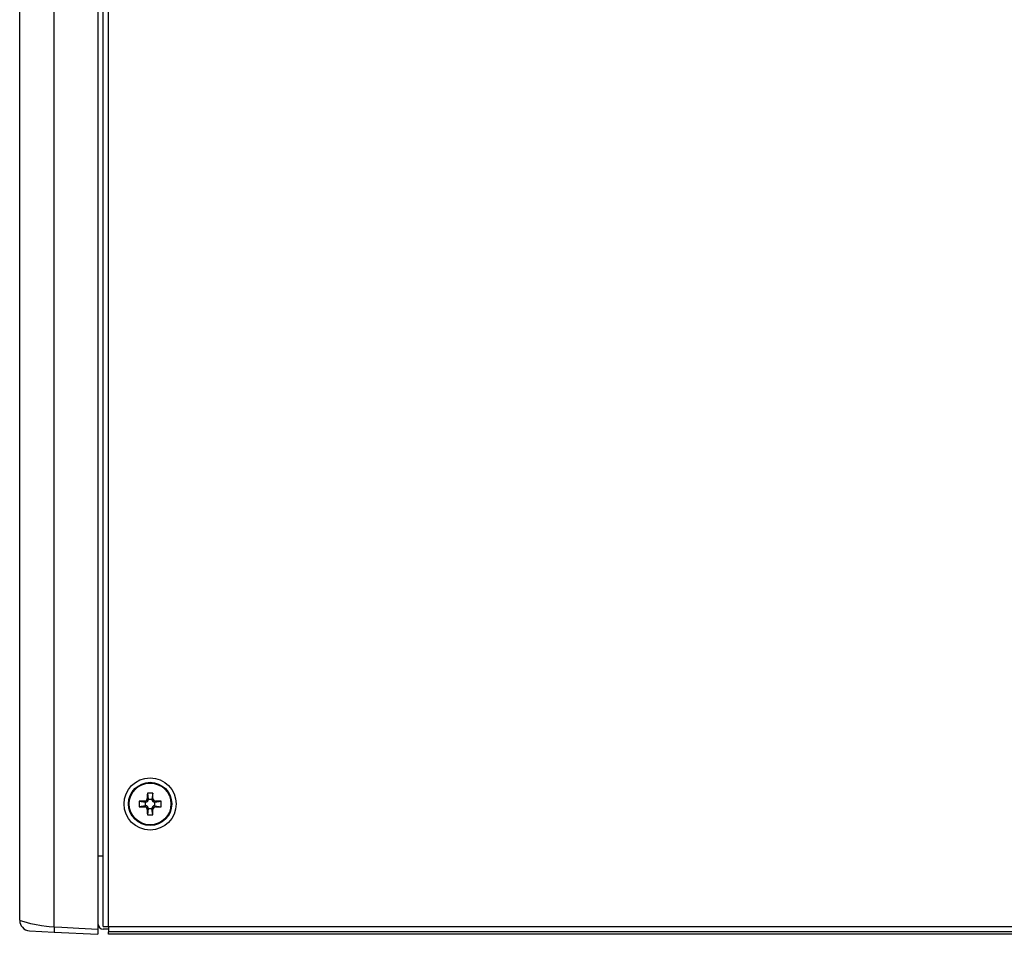
# Model space of a CAD drawing. Units: millimetres. Extents: x 516 to 655, y 247 to 485.
# Drawn here: x 538 to 557, y 390 to 407 of the extents above; entities that cross this region are included whole.
import ezdxf

# ---------------------------------------------------------------- set-up
doc = ezdxf.new("R2010")
doc.units = ezdxf.units.MM
doc.layers.add('GAIKEI', color=7, linetype='Continuous')

msp = doc.modelspace()

# ---------------------------------------------------------------- linework, layer by layer
at = {"layer": 'GAIKEI', "color": 1}
for points in [[(538.46381317, 390.09565988), (538.46381317, 456.20823008)], [(539.50044937, 390.10194348), (539.50044937, 422.87472788)], [(540.24743117, 392.66122988), (540.26557097, 392.54151248)], [(540.35346757, 392.66122988), (540.33532797, 392.54151248)], [(540.09116297, 392.50496168), (540.21088037, 392.48682208)], [(540.21088037, 392.41706488), (540.09116297, 392.39892528)], [(540.19622277, 392.50635928), (540.21576317, 392.48682208)], [(540.21576317, 392.41706488), (540.19622277, 392.39752748)], [(540.21088037, 392.41706488), (540.21088037, 392.48682208)], [(540.21088037, 392.48682208), (540.21576317, 392.48682208)], [(540.21088037, 392.41706488), (540.21576317, 392.41706488)], [(540.24603357, 392.55617008), (540.26557097, 392.53662968)], [(540.26557097, 392.54151248), (540.33532797, 392.54151248)], [(540.26557097, 392.53662968), (540.26557097, 392.54151248)], [(540.33532797, 392.53662968), (540.35486537, 392.55617008)], [(540.33532797, 392.54151248), (540.33532797, 392.53662968)], [(540.38513577, 392.48682208), (540.40467617, 392.50635928)], [(540.38513577, 392.48682208), (540.39001857, 392.48682208)], [(540.38513577, 392.41706488), (540.40467617, 392.39752748)], [(540.38513577, 392.41706488), (540.39001857, 392.41706488)], [(540.39001857, 392.48682208), (540.50973597, 392.50496168)], [(540.39001857, 392.41706488), (540.39001857, 392.48682208)], [(540.39001857, 392.41706488), (540.50973597, 392.39892528)], [(540.26557097, 392.36725708), (540.24603357, 392.34771668)], [(540.26557097, 392.36237428), (540.24743117, 392.24265688)], [(540.26557097, 392.36725708), (540.26557097, 392.36237428)], [(540.26557097, 392.36237428), (540.33532797, 392.36237428)], [(540.35486537, 392.34771668), (540.33532797, 392.36725708)], [(540.33532797, 392.36725708), (540.33532797, 392.36237428)], [(540.35346757, 392.24265688), (540.33532797, 392.36237428)], [(539.40044937, 391.45194348), (539.30044937, 391.45194348)], [(537.80044937, 390.22034868), (537.80057757, 390.22025088), (537.80159077, 390.21983588), (537.81054157, 390.21666508), (537.87942277, 390.19516248), (538.00886917, 390.16181588), (538.08681117, 390.14489388), (538.22133877, 390.12085528), (538.31601637, 390.10801948), (538.36499097, 390.10281008), (538.46381317, 390.09565988)], [(537.80044937, 390.22034868), (537.80051037, 390.21540788)], [(538.46105117, 390.02528948), (538.46178977, 390.00360668), (538.46266557, 389.99784188), (538.46383437, 389.99579108)], [(538.46381317, 390.09565988), (538.60883557, 390.08796028), (538.93252637, 390.07109008), (539.30044937, 390.05180608)], [(539.40044937, 390.10194348), (581.20044937, 390.10194348)], [(539.50044937, 390.05194348), (539.40044937, 390.05194348)], [(539.50044937, 389.95194348), (539.50044937, 390.00193428)], [(539.50065077, 390.10194348), (539.50065077, 390.00194348)], [(581.10024797, 390.00194348), (539.50065077, 390.00194348)]]:
    msp.add_lwpolyline(points, dxfattribs=at)
at = {"layer": 'GAIKEI', "color": 7}
for points in [[(537.80044937, 390.22034868), (537.80044937, 456.08354128)], [(539.30044937, 422.89767708), (539.30044937, 389.95194348)], [(539.40044937, 390.10194348), (539.40044937, 422.87472788)], [(537.98996977, 390.02062328), (538.46381317, 389.99579108)], [(538.46381317, 389.99579108), (539.30044937, 389.95194348)], [(581.10044937, 389.95194348), (539.50044937, 389.95194348)]]:
    msp.add_lwpolyline(points, dxfattribs=at)
at = {"layer": 'GAIKEI', "color": 1}
for points in [[(540.24743109, 392.66123368, 0.002279404), (540.24603361, 392.5561727)], [(540.35346843, 392.66123183, 0.013430959), (540.24743038, 392.66123183)], [(540.35486514, 392.55617149, 0.0022794083), (540.35346767, 392.66123267)], [(540.0911601, 392.50496264, 0.0067522492), (540.09044811, 392.45194347)], [(540.09044838, 392.45194289, 0.0067171446), (540.09116037, 392.39892356)], [(540.19622156, 392.50635925, 0.002279404), (540.09116058, 392.50496178)], [(540.09116071, 392.39892442, 0.0022432842), (540.19622297, 392.39752616)], [(540.24606848, 392.34771773, 0.4071873558), (540.19622326, 392.3975294)], [(540.196224, 392.50632671, 0.4072631913), (540.24603317, 392.55617109)], [(540.21576072, 392.48682848, 0.4152136143), (540.26556437, 392.53663213)], [(540.26556437, 392.36725464, 0.4152135478), (540.21576073, 392.41705828)], [(540.38513763, 392.4170589, 0.4152065907), (540.33533395, 392.36725522)], [(540.33533457, 392.53663213, 0.4152135785), (540.38513822, 392.48682848)], [(540.35483046, 392.55616923, 0.4071873964), (540.40467569, 392.50635756)], [(540.40467494, 392.39756025, 0.4072631404), (540.35486578, 392.34771587)], [(540.4046736, 392.39752769, 0.002279404), (540.5097348, 392.39892515)], [(540.50973897, 392.50496416, 0.0022455793), (540.40467804, 392.50636242)], [(540.50973883, 392.39892401, 0.0067522579), (540.51045083, 392.45194324)], [(540.51045083, 392.45194365, 0.0067522404), (540.50973884, 392.50496274)], [(540.2460336, 392.34771704, 0.002279404), (540.24743108, 392.24265584)], [(540.24743039, 392.2426557, 0.0134309285), (540.35346818, 392.24265569)], [(540.35346709, 392.24265551, 0.0022455488), (540.35486531, 392.34771502)], [(539.30044937, 390.15194346, 0.414213501), (539.40044937, 390.05194348)], [(538.46384272, 390.09565695, 0.0154055644), (538.46101971, 390.02528883)]]:
    msp.add_lwpolyline(points, format="xyb", dxfattribs=at)
at = {"layer": 'GAIKEI', "color": 7}
for points in [[(537.80049074, 390.21618027, 0.1802645104), (537.85201207, 390.08632281)], [(537.85201259, 390.08632091, 0.1985150835), (537.98996705, 390.02062152)]]:
    msp.add_lwpolyline(points, format="xyb", dxfattribs=at)
at = {"layer": 'GAIKEI', "color": 1}
for radius in [0.5, 0.41499996, 0.40012693]:
    msp.add_circle((540.30044937, 392.45194348), radius, dxfattribs=at)

doc.saveas('drawing.dxf')
